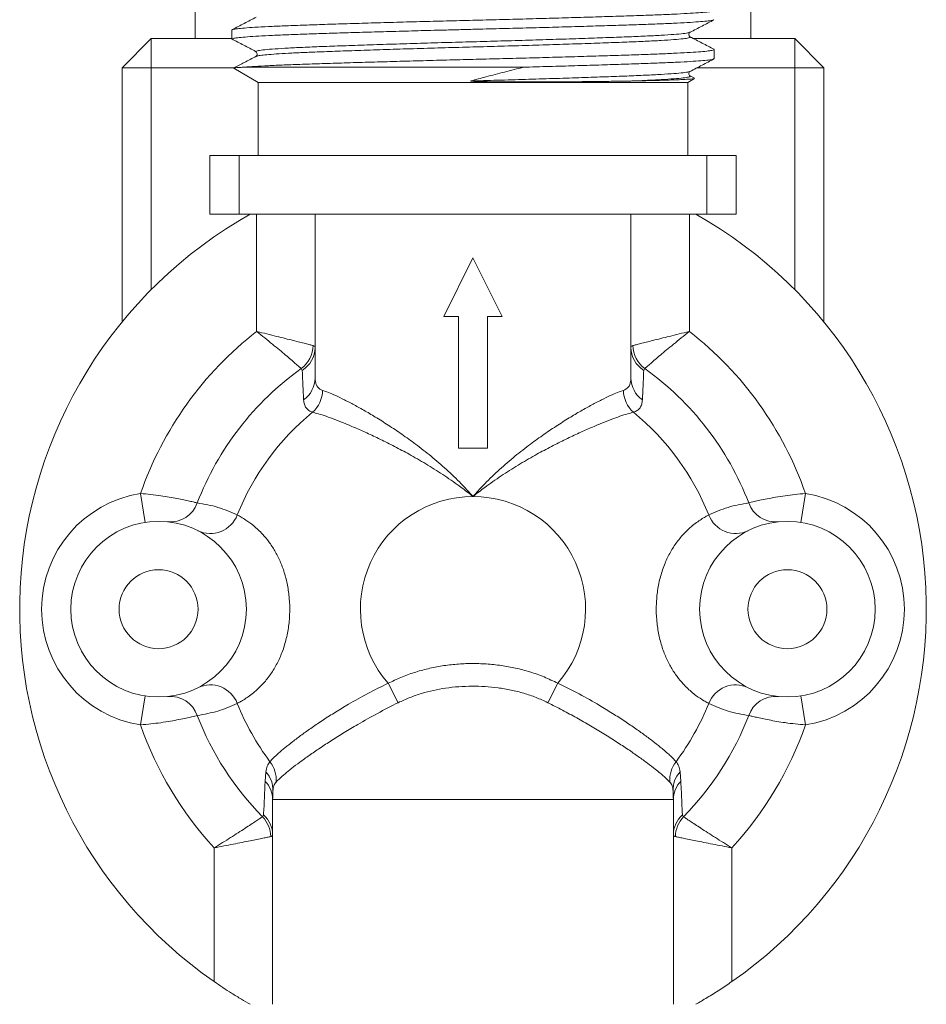
# Model space of a CAD drawing. Units: millimetres. Extents: x -410 to 515, y -301 to 427.
# Drawn here: x 410 to 441, y -72 to -38 of the extents above; entities that cross this region are included whole.
import ezdxf

# ---------------------------------------------------------------- set-up
doc = ezdxf.new("R2010")
doc.units = ezdxf.units.MM

msp = doc.modelspace()

# ---------------------------------------------------------------- linework, layer by layer
at = {"color": 7, "linetype": 'Continuous', "lineweight": 18}
for p, q in [((416.157, -37.894), (416.157, -38.894)), ((435.157, -37.894), (435.157, -38.894)), ((417.407, -38.607), (417.407, -38.916)), ((433.074, -38.69), (433.08, -38.684)), ((413.657, -39.894), (414.657, -38.894)), ((414.657, -39.894), (414.657, -38.894)), ((414.657, -38.894), (417.407, -38.894)), ((433.065, -38.839), (433.068, -38.841)), ((433.185, -38.894), (436.657, -38.894)), ((436.657, -38.894), (436.657, -39.894)), ((436.657, -38.894), (437.657, -39.894)), ((433.907, -39.585), (433.907, -39.275)), ((418.253, -39.503), (418.243, -39.508)), ((413.657, -48.584), (413.657, -39.894)), ((414.657, -39.894), (413.657, -39.894)), ((417.475, -39.894), (414.657, -39.894)), ((417.474, -39.913), (418.307, -40.394)), ((427.393, -39.875), (417.844, -39.875)), ((433.074, -40.027), (433.08, -40.021)), ((436.657, -39.894), (433.322, -39.894)), ((437.657, -39.894), (436.657, -39.894)), ((437.657, -39.894), (437.657, -48.584)), ((433.007, -40.394), (433.233, -40.264)), ((433.065, -40.176), (433.068, -40.178)), ((433.229, -40.254), (433.08, -40.176)), ((418.307, -40.394), (418.307, -42.894)), ((433.007, -40.394), (418.307, -40.394)), ((433.007, -42.894), (433.007, -40.394)), ((416.657, -44.894), (416.657, -42.894)), ((416.657, -42.894), (417.657, -42.894)), ((417.657, -42.894), (417.657, -44.894)), ((433.657, -42.894), (417.657, -42.894)), ((433.657, -44.894), (433.657, -42.894)), ((433.657, -42.894), (434.657, -42.894)), ((434.657, -42.894), (434.657, -44.894)), ((417.657, -44.894), (416.657, -44.894)), ((417.657, -44.894), (433.657, -44.894)), ((418.257, -48.904), (418.257, -44.894)), ((420.257, -44.894), (420.257, -50.492)), ((431.057, -44.894), (431.057, -50.492)), ((433.057, -44.894), (433.057, -48.904)), ((434.657, -44.894), (433.657, -44.894)), ((424.657, -48.394), (425.657, -46.394)), ((425.657, -46.394), (426.657, -48.394)), ((425.157, -48.394), (424.657, -48.394)), ((425.157, -52.894), (425.157, -48.394)), ((426.157, -48.394), (426.157, -52.894)), ((426.657, -48.394), (426.157, -48.394)), ((419.819, -50.234), (419.784, -50.174)), ((431.53, -50.174), (431.495, -50.234)), ((426.157, -52.894), (425.157, -52.894)), ((414.29, -54.442), (414.444, -55.43)), ((437.024, -54.442), (436.87, -55.43)), ((422.757, -60.926), (423.1, -61.588)), ((428.557, -60.926), (428.214, -61.588)), ((414.29, -62.346), (414.444, -61.358)), ((437.024, -62.346), (436.87, -61.358)), ((418.551, -64.278), (418.577, -63.953)), ((432.737, -63.953), (432.763, -64.278)), ((432.507, -64.894), (418.807, -64.894)), ((418.807, -64.894), (418.807, -71.894)), ((432.507, -71.894), (432.507, -64.894)), ((416.807, -71.119), (416.807, -66.55)), ((434.507, -66.55), (434.507, -71.119))]:
    msp.add_line(p, q, dxfattribs=at)
at = {"color": 8, "linetype": 'Continuous', "lineweight": 18}
for p, q in [((414.657, -39.894), (414.657, -47.474)), ((436.657, -47.474), (436.657, -39.894))]:
    msp.add_line(p, q, dxfattribs=at)
at = {"color": 7, "linetype": 'Continuous', "lineweight": 18}
for centre, radius in [((414.907, -58.394), 3), ((436.407, -58.394), 3), ((414.907, -58.394), 1.35), ((436.407, -58.394), 1.35)]:
    msp.add_circle(centre, radius, dxfattribs=at)
for centre, radius, start, end in [((425.657, -58.394), 15.5, 119.4287, 235.1823), ((425.657, -58.394), 15.5, 304.8177, 60.5713), ((425.657, -58.394), 12.035, 127.944, 160.8288), ((425.657, -58.394), 12.035, 19.1712, 52.056), ((419.15, -49.35), 1.039, 307.6026, 357.9383), ((419.319, -49.44), 0.938, 302.2096, 359.5096), ((431.995, -49.44), 0.938, 180.4904, 237.7904), ((432.164, -49.35), 1.039, 182.0617, 232.3974), ((425.657, -58.394), 10.103, 125.5409, 158.9383), ((425.657, -58.394), 10.103, 21.0617, 54.4591), ((419.328, -50.485), 0.929, 305.3012, 359.5406), ((431.986, -50.485), 0.929, 180.4594, 234.6988), ((419.471, -50.894), 1.043, 312.2231, 358.6787), ((431.843, -50.894), 1.043, 181.3213, 227.7769), ((425.657, -58.394), 8.68, 129.1889, 158.2376), ((425.657, -58.394), 8.68, 21.7624, 50.8111), ((414.907, -58.394), 4, 98.8766, 261.1234), ((436.407, -58.394), 4, 278.8766, 81.1234), ((415.312, -54.444), 0.971, 264.6982, 340.7914), ((425.657, -58.394), 3.85, 90, 221.1276), ((425.657, -58.394), 3.85, 318.8724, 90), ((436.002, -54.444), 0.971, 199.2086, 275.3018), ((416.676, -54.822), 0.986, 244.5105, 338.9363), ((434.639, -54.822), 0.986, 201.0637, 295.4895), ((416.676, -61.967), 0.986, 21.0637, 115.4895), ((434.639, -61.967), 0.986, 64.5105, 158.9363), ((415.312, -62.344), 0.971, 19.2086, 95.3018), ((436.002, -62.344), 0.971, 84.6982, 160.7914), ((425.657, -58.394), 8.68, 201.7624, 216.8875), ((425.657, -58.394), 8.68, 323.1125, 338.2376), ((425.657, -58.394), 10.103, 201.0617, 224.579), ((425.657, -58.394), 10.103, 315.421, 338.9383), ((425.657, -58.394), 12.035, 199.1712, 222.661), ((425.657, -58.394), 12.035, 317.339, 340.8288), ((417.923, -64.221), 1.004, 355.344, 37.9179), ((433.391, -64.221), 1.004, 142.0821, 184.656), ((417.924, -64.562), 0.892, 357.0937, 42.999), ((433.39, -64.562), 0.892, 137.001, 182.9063), ((417.924, -64.9), 0.883, 0.3742, 44.7601), ((433.39, -64.9), 0.883, 135.2399, 179.6258), ((423.807, -64.894), 5, 176.7078, 180), ((427.507, -64.894), 5, 0, 3.2922), ((417.702, -66.193), 1.038, 1.6184, 42.9606), ((417.901, -66.105), 0.906, 0.4071, 48.9141), ((433.413, -66.105), 0.906, 131.0859, 179.5929), ((433.613, -66.193), 1.038, 137.0394, 178.3816)]:
    msp.add_arc(centre, radius, start, end, dxfattribs=at)
for points, knots in [([(417.407, -38.607), (417.416, -38.599), (417.435, -38.585), (417.585, -38.561), (417.832, -38.537), (418.185, -38.512), (418.642, -38.487), (419.188, -38.463), (419.807, -38.44), (420.495, -38.417), (421.249, -38.393), (422.065, -38.368), (422.931, -38.344), (423.829, -38.319), (424.741, -38.295), (425.657, -38.273), (426.573, -38.25), (427.485, -38.226), (428.383, -38.201), (429.249, -38.177), (430.066, -38.152), (430.819, -38.128), (431.503, -38.105), (432.114, -38.083), (432.651, -38.059), (433.104, -38.034), (433.462, -38.009), (433.721, -37.985), (433.87, -37.961), (433.925, -37.943), (433.894, -37.932), (433.885, -37.928)], [0, 0, 0, 0, 0.0336793, 0.067886, 0.1024253, 0.1387657, 0.1750013, 0.2108929, 0.2462151, 0.2808331, 0.3160025, 0.3515112, 0.3871345, 0.4226432, 0.4578125, 0.4924305, 0.5270485, 0.5622179, 0.5977266, 0.6333499, 0.6688586, 0.7040279, 0.7386459, 0.7732639, 0.8084333, 0.843942, 0.8795653, 0.915074, 0.9502433, 0.9848613, 1, 1, 1, 1]), ([(433.885, -38.258), (433.878, -38.262), (433.86, -38.274), (433.717, -38.294), (433.463, -38.319), (433.104, -38.344), (432.651, -38.368), (432.114, -38.392), (431.503, -38.415), (430.819, -38.437), (430.066, -38.461), (429.249, -38.486), (428.383, -38.511), (427.485, -38.535), (426.573, -38.559), (425.776, -38.579), (425.101, -38.596), (424.435, -38.613), (423.663, -38.633), (422.802, -38.657), (421.973, -38.681), (421.191, -38.704), (420.469, -38.727), (419.804, -38.749), (419.2, -38.772), (418.663, -38.796), (418.21, -38.82), (417.851, -38.845), (417.596, -38.87), (417.436, -38.893), (417.417, -38.909), (417.407, -38.916)], [0, 0, 0, 0, 0.019931, 0.056203, 0.092826, 0.129566, 0.166189, 0.202461, 0.238165, 0.273869, 0.310141, 0.346763, 0.383504, 0.420126, 0.456399, 0.492103, 0.513815, 0.535769, 0.570797, 0.606112, 0.641504, 0.676762, 0.711679, 0.746062, 0.781766, 0.818038, 0.854661, 0.891401, 0.928024, 0.964296, 1, 1, 1, 1]), ([(418.246, -38.166), (418.109, -38.237), (417.837, -38.379), (417.564, -38.521), (417.428, -38.592)], [0, 0, 0, 0, 0.49997, 1, 1, 1, 1]), ([(433.08, -38.684), (433.216, -38.613), (433.488, -38.471), (433.761, -38.329), (433.897, -38.258)], [0, 0, 0, 0, 0.499974, 1, 1, 1, 1]), ([(417.41, -38.911), (417.546, -38.981), (417.818, -39.123), (418.09, -39.265), (418.226, -39.336)], [0, 0, 0, 0, 0.5000066, 1, 1, 1, 1]), ([(433.073, -38.834), (433.068, -38.83), (433.053, -38.82), (433.033, -38.778), (433.036, -38.729), (433.048, -38.717), (433.05, -38.716)], [0, 0, 0, 0, 0.228599, 0.578257, 0.957761, 1, 1, 1, 1]), ([(433.898, -39.265), (433.761, -39.194), (433.489, -39.052), (433.216, -38.91), (433.08, -38.839)], [0, 0, 0, 0, 0.500027, 1, 1, 1, 1]), ([(417.844, -39.875), (417.956, -39.866), (418.18, -39.849), (418.644, -39.824), (419.187, -39.8), (419.807, -39.777), (420.495, -39.754), (421.249, -39.73), (422.065, -39.705), (422.931, -39.681), (423.829, -39.656), (424.741, -39.632), (425.657, -39.61), (426.573, -39.587), (427.485, -39.563), (428.383, -39.538), (429.249, -39.514), (430.066, -39.489), (430.819, -39.465), (431.503, -39.442), (432.114, -39.42), (432.651, -39.396), (433.104, -39.371), (433.462, -39.346), (433.721, -39.322), (433.87, -39.298), (433.925, -39.28), (433.894, -39.269), (433.885, -39.265)], [0, 0, 0, 0, 0.040487, 0.080858, 0.120845, 0.160198, 0.198767, 0.237949, 0.27751, 0.317198, 0.356759, 0.395942, 0.43451, 0.473078, 0.512261, 0.551822, 0.59151, 0.631071, 0.670254, 0.708822, 0.74739, 0.786573, 0.826134, 0.865822, 0.905383, 0.944565, 0.983134, 1, 1, 1, 1]), ([(418.236, -39.336), (418.23, -39.338), (418.215, -39.343), (418.233, -39.348), (418.245, -39.351)], [0, 0, 0, 0, 0.350422, 1, 1, 1, 1]), ([(418.24, -39.357), (418.246, -39.361), (418.261, -39.371), (418.282, -39.415), (418.272, -39.479), (418.247, -39.498), (418.234, -39.508)], [0, 0, 0, 0, 0.171442, 0.426037, 0.702318, 1, 1, 1, 1]), ([(418.246, -39.503), (418.109, -39.574), (417.855, -39.707), (417.6, -39.839), (417.482, -39.901)], [0, 0, 0, 0, 0.535202, 1, 1, 1, 1]), ([(433.885, -39.595), (433.878, -39.599), (433.86, -39.611), (433.717, -39.631), (433.463, -39.656), (433.104, -39.681), (432.651, -39.705), (432.114, -39.729), (431.503, -39.752), (430.819, -39.774), (430.066, -39.798), (429.249, -39.823), (428.383, -39.848), (427.754, -39.865), (427.421, -39.874), (427.393, -39.875)], [0, 0, 0, 0, 0.0470551, 0.1326909, 0.219153, 0.3058941, 0.3923561, 0.477992, 0.5622852, 0.6465784, 0.7322143, 0.8186764, 0.9054174, 0.9918795, 1, 1, 1, 1]), ([(433.08, -40.021), (433.216, -39.95), (433.488, -39.808), (433.761, -39.666), (433.897, -39.595)], [0, 0, 0, 0, 0.499974, 1, 1, 1, 1]), ([(417.844, -39.875), (417.79, -39.877), (417.682, -39.883), (417.569, -39.891), (417.496, -39.899), (417.463, -39.905), (417.472, -39.91), (417.475, -39.911)], [0, 0, 0, 0, 0.216109, 0.432218, 0.652746, 0.873273, 1, 1, 1, 1]), ([(425.582, -40.346), (425.752, -40.3), (426.127, -40.197), (426.731, -40.039), (427.172, -39.93), (427.393, -39.875)], [0, 0, 0, 0, 0.292487, 0.645076, 1, 1, 1, 1]), ([(431.121, -40.346), (431.075, -40.347), (430.841, -40.352), (430.49, -40.357), (429.957, -40.364), (429.478, -40.369), (428.862, -40.373), (428.287, -40.376), (427.693, -40.377), (427.189, -40.377), (426.721, -40.375), (426.252, -40.371), (425.887, -40.366), (425.662, -40.358), (425.599, -40.354), (425.585, -40.351), (425.581, -40.35), (425.579, -40.35), (425.578, -40.349), (425.578, -40.348), (425.578, -40.348), (425.578, -40.348), (425.579, -40.347), (425.581, -40.346), (425.582, -40.346)], [0, 0, 0, 0, 0.032256, 0.161439, 0.225967, 0.355155, 0.436381, 0.562497, 0.656872, 0.738288, 0.813579, 0.887485, 0.966774, 0.99089, 0.996868, 0.997549, 0.998063, 0.99858, 0.99879, 0.998933, 0.999077, 0.999207, 0.999442, 1, 1, 1, 1]), ([(433.233, -40.263), (433.224, -40.265), (433.207, -40.271), (433.113, -40.28), (432.967, -40.29), (432.769, -40.3), (432.518, -40.309), (432.175, -40.321), (431.725, -40.333), (431.324, -40.342), (431.121, -40.346)], [0, 0, 0, 0, 0.104713, 0.221821, 0.334509, 0.447197, 0.563233, 0.67927, 0.838485, 1, 1, 1, 1]), ([(433.073, -40.171), (433.068, -40.167), (433.053, -40.157), (433.033, -40.115), (433.036, -40.066), (433.048, -40.054), (433.05, -40.053)], [0, 0, 0, 0, 0.228599, 0.578257, 0.957761, 1, 1, 1, 1]), ([(418.257, -48.904), (418.26, -48.904), (418.377, -48.933), (418.609, -48.99), (418.935, -49.071), (419.238, -49.146), (419.505, -49.213), (419.737, -49.272), (419.932, -49.322), (420.09, -49.362), (420.156, -49.379), (420.189, -49.388)], [0, 0, 0, 0, 0.003597, 0.135896, 0.268191, 0.393252, 0.5183, 0.637032, 0.755751, 0.877882, 1, 1, 1, 1]), ([(418.257, -48.904), (418.26, -48.906), (418.354, -48.98), (418.54, -49.129), (418.801, -49.341), (419.041, -49.539), (419.252, -49.715), (419.434, -49.87), (419.586, -50), (419.708, -50.107), (419.759, -50.151), (419.784, -50.174)], [0, 0, 0, 0, 0.003602, 0.135969, 0.26833, 0.393323, 0.518303, 0.636979, 0.755643, 0.877827, 1, 1, 1, 1]), ([(433.057, -48.904), (433.054, -48.904), (432.937, -48.933), (432.705, -48.99), (432.379, -49.071), (432.077, -49.146), (431.809, -49.213), (431.577, -49.272), (431.382, -49.322), (431.224, -49.362), (431.158, -49.379), (431.125, -49.388)], [0, 0, 0, 0, 0.003597, 0.135896, 0.268191, 0.393252, 0.5183, 0.637032, 0.755751, 0.877882, 1, 1, 1, 1]), ([(433.057, -48.904), (433.055, -48.906), (432.96, -48.98), (432.774, -49.129), (432.513, -49.341), (432.273, -49.539), (432.062, -49.715), (431.88, -49.87), (431.729, -50), (431.606, -50.107), (431.555, -50.151), (431.53, -50.174)], [0, 0, 0, 0, 0.003602, 0.135969, 0.26833, 0.393323, 0.518303, 0.636979, 0.755643, 0.877827, 1, 1, 1, 1]), ([(420.189, -49.388), (420.209, -49.394), (420.248, -49.408), (420.254, -49.435), (420.257, -49.448)], [0, 0, 0, 0, 0.495147, 1, 1, 1, 1]), ([(431.057, -49.448), (431.06, -49.435), (431.065, -49.409), (431.105, -49.395), (431.125, -49.388)], [0, 0, 0, 0, 0.495201, 1, 1, 1, 1]), ([(419.865, -51.243), (419.855, -51.034), (419.839, -50.694), (419.825, -50.362), (419.819, -50.234)], [0, 0, 0, 0, 0.613443, 1, 1, 1, 1]), ([(431.495, -50.234), (431.494, -50.252), (431.48, -50.583), (431.464, -50.922), (431.449, -51.243)], [0, 0, 0, 0, 0.0531545, 1, 1, 1, 1]), ([(420.257, -50.492), (420.265, -50.573), (420.28, -50.737), (420.384, -50.866), (420.483, -50.905), (420.515, -50.918)], [0, 0, 0, 0, 0.397061, 0.804824, 1, 1, 1, 1]), ([(430.8, -50.918), (430.861, -50.888), (430.985, -50.826), (431.049, -50.66), (431.055, -50.533), (431.057, -50.492)], [0, 0, 0, 0, 0.396176, 0.804861, 1, 1, 1, 1]), ([(420.515, -50.918), (420.577, -50.94), (420.703, -50.983), (420.957, -51.093), (421.253, -51.235), (421.593, -51.411), (421.966, -51.618), (422.375, -51.86), (422.816, -52.139), (423.282, -52.454), (423.776, -52.812), (424.291, -53.218), (424.816, -53.675), (425.269, -54.115), (425.542, -54.413), (425.654, -54.54), (425.657, -54.544)], [0, 0, 0, 0, 0.071761, 0.143793, 0.215585, 0.288159, 0.360969, 0.433585, 0.51172, 0.59008, 0.668264, 0.757246, 0.846467, 0.935496, 0.998034, 1, 1, 1, 1]), ([(425.657, -54.544), (425.66, -54.54), (425.772, -54.413), (426.045, -54.115), (426.499, -53.675), (427.023, -53.218), (427.538, -52.812), (428.032, -52.454), (428.498, -52.139), (428.939, -51.86), (429.349, -51.618), (429.722, -51.411), (430.061, -51.235), (430.357, -51.093), (430.611, -50.983), (430.737, -50.94), (430.8, -50.918)], [0, 0, 0, 0, 0.001966, 0.064504, 0.153533, 0.242754, 0.331736, 0.40992, 0.48828, 0.566415, 0.639031, 0.711841, 0.784415, 0.856207, 0.928239, 1, 1, 1, 1]), ([(420.173, -51.667), (420.128, -51.649), (420.037, -51.612), (419.945, -51.519), (419.883, -51.398), (419.871, -51.295), (419.865, -51.243)], [0, 0, 0, 0, 0.245895, 0.491803, 0.745884, 1, 1, 1, 1]), ([(431.449, -51.243), (431.444, -51.293), (431.432, -51.394), (431.372, -51.514), (431.281, -51.61), (431.188, -51.648), (431.142, -51.667)], [0, 0, 0, 0, 0.246087, 0.492143, 0.746079, 1, 1, 1, 1]), ([(425.657, -54.544), (425.653, -54.541), (425.521, -54.435), (425.205, -54.192), (424.694, -53.835), (424.117, -53.47), (423.561, -53.147), (423.036, -52.864), (422.546, -52.616), (422.086, -52.398), (421.662, -52.208), (421.277, -52.046), (420.929, -51.909), (420.626, -51.8), (420.366, -51.715), (420.237, -51.683), (420.173, -51.667)], [0, 0, 0, 0, 0.002065, 0.065334, 0.1543, 0.243431, 0.33233, 0.410074, 0.487989, 0.565684, 0.638226, 0.710958, 0.783465, 0.855574, 0.927915, 1, 1, 1, 1]), ([(431.142, -51.667), (431.077, -51.683), (430.949, -51.715), (430.689, -51.8), (430.385, -51.909), (430.037, -52.046), (429.652, -52.208), (429.228, -52.398), (428.768, -52.616), (428.279, -52.864), (427.753, -53.147), (427.197, -53.47), (426.62, -53.835), (426.109, -54.192), (425.793, -54.435), (425.661, -54.541), (425.657, -54.544)], [0, 0, 0, 0, 0.072085, 0.144426, 0.216535, 0.289042, 0.361774, 0.434316, 0.512011, 0.589926, 0.66767, 0.756569, 0.8457, 0.934666, 0.997935, 1, 1, 1, 1]), ([(414.29, -54.442), (414.406, -54.452), (414.642, -54.472), (414.971, -54.514), (415.273, -54.561), (415.538, -54.609), (415.774, -54.657), (415.971, -54.701), (416.131, -54.739), (416.196, -54.755), (416.229, -54.764)], [0, 0, 0, 0, 0.131851, 0.267676, 0.386753, 0.508886, 0.629173, 0.752681, 0.874651, 1, 1, 1, 1]), ([(435.085, -54.764), (435.14, -54.75), (435.233, -54.727), (435.463, -54.674), (435.705, -54.623), (435.998, -54.568), (436.323, -54.517), (436.67, -54.472), (436.905, -54.452), (437.024, -54.442)], [0, 0, 0, 0, 0.194834, 0.323492, 0.456126, 0.592322, 0.733187, 0.864605, 1, 1, 1, 1]), ([(416.229, -54.764), (416.467, -54.805), (416.944, -54.887), (417.379, -55.08), (417.596, -55.176)], [0, 0, 0, 0, 0.499528, 1, 1, 1, 1]), ([(433.718, -55.176), (433.935, -55.08), (434.369, -54.887), (434.846, -54.805), (435.085, -54.764)], [0, 0, 0, 0, 0.499547, 1, 1, 1, 1]), ([(417.596, -55.176), (417.637, -55.198), (417.72, -55.241), (417.908, -55.355), (418.157, -55.534), (418.432, -55.789), (418.681, -56.086), (418.884, -56.392), (419.065, -56.747), (419.213, -57.141), (419.322, -57.574), (419.384, -58.032), (419.398, -58.504), (419.36, -58.983), (419.268, -59.461), (419.123, -59.909), (418.935, -60.309), (418.711, -60.665), (418.456, -60.974), (418.216, -61.2), (418.014, -61.358), (417.85, -61.469), (417.706, -61.555), (417.633, -61.593), (417.596, -61.612)], [0, 0, 0, 0, 0.045208, 0.090891, 0.15123, 0.213236, 0.254833, 0.297365, 0.338205, 0.380128, 0.422641, 0.466196, 0.509875, 0.55452, 0.600539, 0.647925, 0.691784, 0.736979, 0.788198, 0.840958, 0.879971, 0.918995, 0.959495, 1, 1, 1, 1]), ([(433.718, -61.612), (433.677, -61.591), (433.594, -61.548), (433.406, -61.434), (433.157, -61.254), (432.882, -61), (432.633, -60.702), (432.43, -60.396), (432.249, -60.042), (432.101, -59.647), (431.993, -59.214), (431.93, -58.757), (431.917, -58.284), (431.954, -57.805), (432.046, -57.327), (432.191, -56.88), (432.379, -56.479), (432.603, -56.123), (432.858, -55.815), (433.098, -55.588), (433.3, -55.43), (433.464, -55.319), (433.608, -55.233), (433.681, -55.195), (433.718, -55.176)], [0, 0, 0, 0, 0.045208, 0.090891, 0.15123, 0.213236, 0.254833, 0.297365, 0.338205, 0.380128, 0.422641, 0.466196, 0.509875, 0.55452, 0.600539, 0.647925, 0.691784, 0.736979, 0.788198, 0.840958, 0.879971, 0.918995, 0.959495, 1, 1, 1, 1]), ([(422.757, -60.926), (422.901, -60.856), (423.189, -60.717), (423.646, -60.552), (424.117, -60.421), (424.604, -60.326), (425.099, -60.267), (425.604, -60.245), (426.113, -60.26), (426.619, -60.312), (427.117, -60.402), (427.608, -60.532), (428.092, -60.701), (428.402, -60.851), (428.557, -60.926)], [0, 0, 0, 0, 0.079862, 0.159734, 0.241768, 0.323809, 0.407167, 0.490529, 0.575753, 0.660975, 0.744568, 0.828154, 0.914083, 1, 1, 1, 1]), ([(418.715, -63.604), (418.752, -63.563), (418.826, -63.482), (419.001, -63.32), (419.219, -63.133), (419.487, -62.92), (419.797, -62.687), (420.147, -62.438), (420.535, -62.177), (420.954, -61.909), (421.459, -61.604), (422.058, -61.265), (422.524, -61.039), (422.757, -60.926)], [0, 0, 0, 0, 0.084942, 0.170154, 0.255093, 0.340045, 0.42527, 0.510218, 0.594762, 0.679582, 0.764123, 0.882058, 1, 1, 1, 1]), ([(428.214, -61.588), (428.081, -61.526), (427.815, -61.403), (427.394, -61.262), (426.959, -61.152), (426.37, -61.052), (425.619, -61.005), (424.74, -61.069), (424.029, -61.225), (423.491, -61.407), (423.23, -61.527), (423.1, -61.588)], [0, 0, 0, 0, 0.083243, 0.1665, 0.252085, 0.337682, 0.506045, 0.677739, 0.836909, 0.918461, 1, 1, 1, 1]), ([(428.557, -60.926), (428.803, -61.046), (429.295, -61.285), (429.917, -61.64), (430.432, -61.954), (430.848, -62.223), (431.23, -62.482), (431.571, -62.727), (431.872, -62.955), (432.166, -63.191), (432.431, -63.423), (432.543, -63.544), (432.599, -63.604)], [0, 0, 0, 0, 0.12465, 0.249291, 0.334423, 0.41984, 0.504977, 0.588952, 0.673195, 0.757175, 0.878586, 1, 1, 1, 1]), ([(417.596, -61.612), (417.379, -61.708), (416.945, -61.901), (416.468, -61.984), (416.229, -62.025)], [0, 0, 0, 0, 0.499547, 1, 1, 1, 1]), ([(423.1, -61.588), (422.862, -61.709), (422.388, -61.95), (421.772, -62.298), (421.251, -62.609), (420.818, -62.88), (420.417, -63.142), (420.053, -63.392), (419.73, -63.624), (419.452, -63.836), (419.223, -64.022), (419.041, -64.182), (418.963, -64.262), (418.924, -64.302)], [0, 0, 0, 0, 0.1171411, 0.2342644, 0.3186812, 0.403367, 0.4877857, 0.572909, 0.6583043, 0.7434335, 0.828865, 0.9145634, 1, 1, 1, 1]), ([(432.391, -64.302), (432.332, -64.243), (432.214, -64.124), (431.937, -63.894), (431.63, -63.659), (431.317, -63.432), (430.963, -63.186), (430.567, -62.926), (430.137, -62.654), (429.681, -62.38), (429.205, -62.108), (428.717, -61.842), (428.382, -61.672), (428.214, -61.588)], [0, 0, 0, 0, 0.12211, 0.244214, 0.328372, 0.412787, 0.49694, 0.581954, 0.66724, 0.752251, 0.834745, 0.917491, 1, 1, 1, 1]), ([(435.085, -62.025), (434.847, -61.984), (434.37, -61.901), (433.935, -61.709), (433.718, -61.612)], [0, 0, 0, 0, 0.499528, 1, 1, 1, 1]), ([(416.229, -62.025), (416.174, -62.039), (416.082, -62.062), (415.852, -62.114), (415.609, -62.165), (415.316, -62.22), (414.991, -62.272), (414.644, -62.316), (414.409, -62.336), (414.29, -62.346)], [0, 0, 0, 0, 0.194834, 0.323492, 0.456126, 0.592322, 0.733187, 0.864605, 1, 1, 1, 1]), ([(437.024, -62.346), (436.908, -62.336), (436.673, -62.317), (436.343, -62.274), (436.041, -62.227), (435.776, -62.179), (435.54, -62.131), (435.343, -62.087), (435.183, -62.049), (435.118, -62.033), (435.085, -62.025)], [0, 0, 0, 0, 0.131851, 0.267676, 0.386753, 0.508886, 0.629173, 0.752681, 0.874651, 1, 1, 1, 1]), ([(418.577, -63.953), (418.589, -63.883), (418.613, -63.741), (418.681, -63.65), (418.715, -63.604)], [0, 0, 0, 0, 0.49707, 1, 1, 1, 1]), ([(432.599, -63.604), (432.633, -63.649), (432.701, -63.74), (432.725, -63.882), (432.737, -63.953)], [0, 0, 0, 0, 0.497084, 1, 1, 1, 1]), ([(418.496, -65.422), (418.497, -65.405), (418.514, -65.036), (418.533, -64.648), (418.551, -64.278)], [0, 0, 0, 0, 0.04647, 1, 1, 1, 1]), ([(418.924, -64.302), (418.895, -64.341), (418.838, -64.419), (418.823, -64.544), (418.815, -64.607)], [0, 0, 0, 0, 0.496625, 1, 1, 1, 1]), ([(432.499, -64.607), (432.491, -64.545), (432.476, -64.42), (432.419, -64.342), (432.391, -64.302)], [0, 0, 0, 0, 0.49663, 1, 1, 1, 1]), ([(432.763, -64.278), (432.775, -64.52), (432.794, -64.911), (432.811, -65.282), (432.818, -65.422)], [0, 0, 0, 0, 0.6203012, 1, 1, 1, 1]), ([(416.807, -66.55), (416.81, -66.548), (416.907, -66.488), (417.098, -66.369), (417.373, -66.197), (417.631, -66.032), (417.866, -65.88), (418.069, -65.746), (418.24, -65.634), (418.376, -65.542), (418.433, -65.504), (418.461, -65.485)], [0, 0, 0, 0, 0.003769, 0.129426, 0.25508, 0.381281, 0.507474, 0.629405, 0.751326, 0.875667, 1, 1, 1, 1]), ([(418.461, -65.485), (418.463, -65.484), (418.485, -65.473), (418.491, -65.446), (418.496, -65.422)], [0, 0, 0, 0, 0.112124, 1, 1, 1, 1]), ([(432.818, -65.422), (432.823, -65.446), (432.829, -65.473), (432.851, -65.484), (432.853, -65.485)], [0, 0, 0, 0, 0.887876, 1, 1, 1, 1]), ([(432.853, -65.485), (432.881, -65.504), (432.938, -65.542), (433.074, -65.634), (433.245, -65.746), (433.448, -65.88), (433.683, -66.032), (433.942, -66.197), (434.216, -66.369), (434.407, -66.488), (434.504, -66.548), (434.507, -66.55)], [0, 0, 0, 0, 0.124333, 0.248674, 0.370595, 0.492526, 0.618719, 0.74492, 0.870574, 0.996231, 1, 1, 1, 1]), ([(416.807, -66.55), (416.81, -66.549), (416.922, -66.527), (417.143, -66.484), (417.462, -66.421), (417.763, -66.361), (418.037, -66.306), (418.276, -66.258), (418.477, -66.217), (418.638, -66.184), (418.705, -66.17), (418.739, -66.163)], [0, 0, 0, 0, 0.003765, 0.129379, 0.254991, 0.381235, 0.507471, 0.629439, 0.751398, 0.875703, 1, 1, 1, 1]), ([(418.807, -66.099), (418.798, -66.124), (418.788, -66.152), (418.744, -66.162), (418.739, -66.163)], [0, 0, 0, 0, 0.885987, 1, 1, 1, 1]), ([(432.507, -66.099), (432.516, -66.124), (432.526, -66.152), (432.57, -66.162), (432.575, -66.163)], [0, 0, 0, 0, 0.885987, 1, 1, 1, 1]), ([(432.575, -66.163), (432.609, -66.17), (432.676, -66.184), (432.837, -66.217), (433.038, -66.258), (433.277, -66.306), (433.551, -66.361), (433.853, -66.421), (434.171, -66.484), (434.392, -66.527), (434.504, -66.549), (434.507, -66.55)], [0, 0, 0, 0, 0.124297, 0.248602, 0.370561, 0.492529, 0.618765, 0.745009, 0.870621, 0.996235, 1, 1, 1, 1]), ([(418.041, -71.894), (417.941, -71.837), (417.738, -71.721), (417.419, -71.525), (417.105, -71.324), (416.907, -71.188), (416.807, -71.119)], [0, 0, 0, 0, 0.262004, 0.532146, 0.764025, 1, 1, 1, 1]), ([(434.507, -71.119), (434.369, -71.214), (434.087, -71.405), (433.662, -71.671), (433.402, -71.82), (433.273, -71.894)], [0, 0, 0, 0, 0.326133, 0.664053, 1, 1, 1, 1])]:
    msp.add_open_spline(points, degree=3, knots=knots, dxfattribs=at)
at = {"color": 8, "linetype": 'Continuous', "lineweight": 18}
for points, knots in [([(433.065, -38.684), (433.056, -38.689), (433.034, -38.703), (432.857, -38.728), (432.546, -38.756), (432.109, -38.785), (431.566, -38.813), (430.928, -38.84), (430.202, -38.866), (429.392, -38.895), (428.51, -38.923), (427.578, -38.952), (426.622, -38.98), (425.657, -39.007), (424.692, -39.034), (423.736, -39.062), (422.804, -39.091), (421.922, -39.119), (421.112, -39.148), (420.386, -39.174), (419.748, -39.201), (419.205, -39.229), (418.769, -39.258), (418.456, -39.287), (418.27, -39.313), (418.246, -39.329), (418.236, -39.336)], [0, 0, 0, 0, 0.02451, 0.067375, 0.110615, 0.153856, 0.19672, 0.238852, 0.280985, 0.323849, 0.36709, 0.41033, 0.453195, 0.495327, 0.537459, 0.580324, 0.623564, 0.666805, 0.709669, 0.751801, 0.793933, 0.836798, 0.880038, 0.923279, 0.966144, 1, 1, 1, 1]), ([(433.068, -38.841), (433.077, -38.844), (433.112, -38.856), (433.044, -38.877), (432.862, -38.905), (432.544, -38.934), (432.109, -38.963), (431.566, -38.991), (430.928, -39.017), (430.202, -39.044), (429.392, -39.072), (428.51, -39.101), (427.578, -39.13), (426.622, -39.158), (425.657, -39.184), (424.692, -39.211), (423.736, -39.239), (422.804, -39.268), (421.922, -39.297), (421.112, -39.325), (420.415, -39.351), (419.824, -39.375), (419.33, -39.399), (418.917, -39.425), (418.592, -39.45), (418.379, -39.475), (418.269, -39.492), (418.256, -39.501), (418.253, -39.503)], [0, 0, 0, 0, 0.014925, 0.056391, 0.098579, 0.141136, 0.183694, 0.225881, 0.267348, 0.308815, 0.351002, 0.39356, 0.436117, 0.478304, 0.519771, 0.561238, 0.603425, 0.645983, 0.68854, 0.730728, 0.772194, 0.808665, 0.845727, 0.883143, 0.920663, 0.958032, 0.9916, 1, 1, 1, 1]), ([(433.065, -40.021), (433.056, -40.026), (433.034, -40.04), (432.857, -40.065), (432.546, -40.093), (432.109, -40.122), (431.566, -40.15), (430.928, -40.177), (430.202, -40.203), (429.392, -40.232), (428.51, -40.26), (427.578, -40.289), (426.622, -40.317), (425.951, -40.336), (425.607, -40.345), (425.582, -40.346)], [0, 0, 0, 0, 0.049153, 0.135115, 0.221831, 0.308546, 0.394508, 0.479001, 0.563494, 0.649456, 0.736171, 0.822887, 0.908849, 0.993342, 1, 1, 1, 1]), ([(433.068, -40.178), (433.077, -40.181), (433.112, -40.193), (433.044, -40.214), (432.862, -40.242), (432.545, -40.271), (432.108, -40.3), (431.625, -40.325), (431.266, -40.34), (431.121, -40.346)], [0, 0, 0, 0, 0.058676, 0.221697, 0.387552, 0.554862, 0.722171, 0.888027, 1, 1, 1, 1])]:
    msp.add_open_spline(points, degree=3, knots=knots, dxfattribs=at)

doc.saveas('drawing.dxf')
